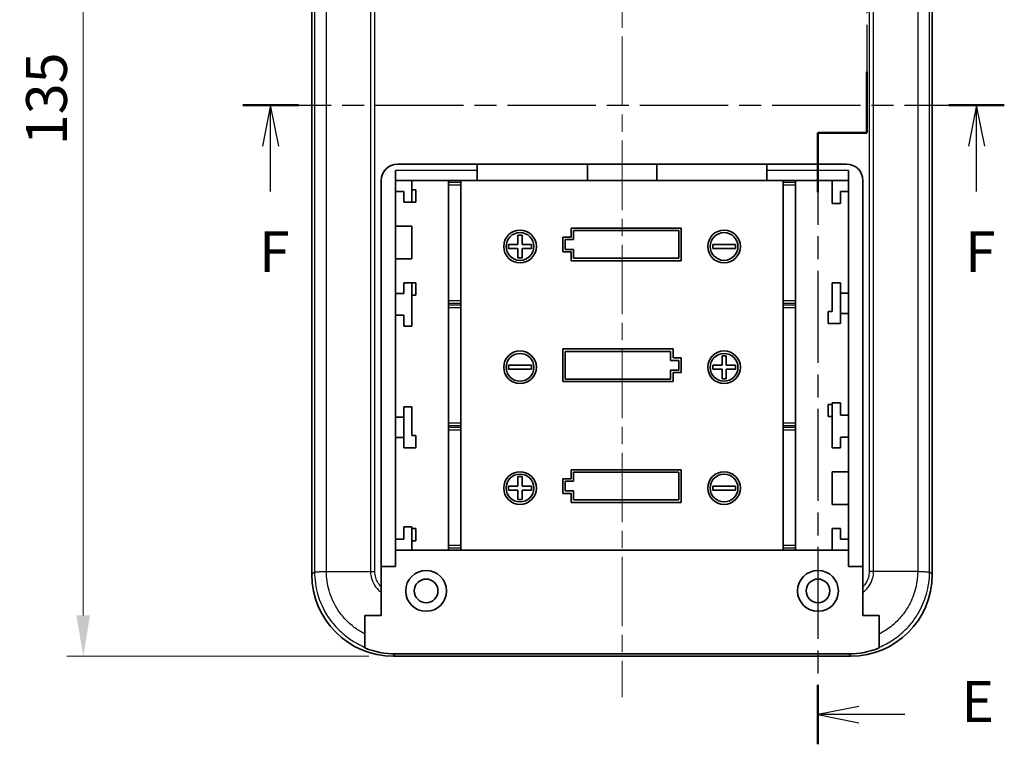
# Model space of a CAD drawing. Units: millimetres. Extents: x 0 to 5253, y 0 to 564.
# Drawn here: x 4356 to 4477, y 277 to 365 of the extents above; entities that cross this region are included whole.
import ezdxf

# ---------------------------------------------------------------- set-up
doc = ezdxf.new("R2010")
doc.units = ezdxf.units.MM
doc.header["$LTSCALE"] = 1.5
doc.linetypes.add('CHAIN', pattern=[0.3543, 0.2362, -0.0295, 0.0591, -0.0295])
doc.layers.get('Defpoints').update_dxf_attribs({"lineweight": 25})
doc.layers.add('Centerline (ISO)', color=7, linetype='Continuous', lineweight=18, true_color=0x80ffff)
for name, color, linetype, lineweight in [('Dimension (ISO)', 7, 'Continuous', 18), ('Section Line (ISO)', 7, 'CHAIN', 25), ('Visible (ISO)', 7, 'Continuous', 35), ('Visible Narrow (ISO)', 7, 'Continuous', 25)]:
    doc.layers.add(name, color=color, linetype=linetype, lineweight=lineweight)
doc.styles.add('Note Text (TK)', font='txt')
doc.dimstyles.new('Default - Method 1b (TK)', dxfattribs={"dimscale": 1.5, "dimtxt": 2.5, "dimasz": 2.5, "dimexe": 1, "dimexo": 1.5, "dimgap": 1, "dimtad": 1, "dimtoh": 1, "dimrnd": 1e-08, "dimdsep": 46, "dimtxsty": 'Note Text (TK)', "dimcen": 0.09, "dimdle": 5, "dimclrd": 100, "dimclre": 100, "dimclrt": 7, "dimadec": 1, "dimazin": 1, "dimtfac": 1, "dimtmove": 0, "dimatfit": 3, "dimfxl": 0, "dimtolj": 1, "dimlwd": -1, "dimlwe": -1, "dimarcsym": 0})

# ---------------------------------------------------------------- blocks, each defined once
blk = doc.blocks.new('2dTransSection8')
at = {"layer": 'Section Line (ISO)', "linetype": 'CHAIN', "ltscale": 13.092462}
blk.add_line((131.746, 223.482), (131.746, 216.204), dxfattribs=at)
at = {"layer": 'Section Line (ISO)', "linetype": 'Continuous', "lineweight": 50}
for p, q in [((131.746, 223.482), (131.746, 220.843)), ((131.746, 218.843), (131.746, 216.204)), ((131.746, 216.204), (135.413, 216.204)), ((143.08, 216.204), (146.746, 216.204)), ((146.746, 216.204), (146.746, 212.463)), ((146.746, 187.499), (146.746, 183.758)), ((146.746, 183.758), (143.746, 183.758)), ((143.746, 183.758), (143.746, 180.12)), ((143.746, 149.932), (143.746, 146.294))]:
    blk.add_line(p, q, dxfattribs=at)
at = {"layer": 'Section Line (ISO)', "linetype": 'Continuous'}
for p, q in [((134.246, 222.662), (131.746, 222.162)), ((134.246, 222.162), (131.746, 222.162)), ((131.746, 222.162), (134.246, 221.662)), ((136.917, 222.162), (134.246, 222.162)), ((146.246, 148.613), (143.746, 148.113)), ((146.246, 148.113), (143.746, 148.113)), ((143.746, 148.113), (146.246, 147.613)), ((149.067, 148.113), (146.246, 148.113))]:
    blk.add_line(p, q, dxfattribs=at)
at = {"layer": 'Section Line (ISO)', "linetype": 'CHAIN', "ltscale": 15.993979}
blk.add_line((131.746, 216.204), (146.746, 216.204), dxfattribs=at)
at = {"layer": 'Section Line (ISO)', "linetype": 'CHAIN', "ltscale": 16.204119}
blk.add_line((146.746, 216.204), (146.746, 183.758), dxfattribs=at)
at = {"layer": 'Section Line (ISO)', "linetype": 'CHAIN', "ltscale": 3.333522}
blk.add_line((146.746, 183.758), (143.746, 183.758), dxfattribs=at)
at = {"layer": 'Section Line (ISO)', "linetype": 'CHAIN', "ltscale": 15.91221}
blk.add_line((143.746, 183.758), (143.746, 146.294), dxfattribs=at)
at = {"layer": 'Section Line (ISO)', "char_height": 2.5, "attachment_point": 7, "style": 'Note Text (TK)'}
for insert in [(140.518, 220.934), (152.518, 146.885)]:
    blk.add_mtext('E', dxfattribs=dict(at, insert=insert))
blk = doc.blocks.new('2dTransSection9')
at = {"layer": 'Section Line (ISO)', "linetype": 'CHAIN', "ltscale": 15.253407}
blk.add_line((108.519, 185.442), (155.157, 185.442), dxfattribs=at)
at = {"layer": 'Section Line (ISO)', "linetype": 'Continuous', "lineweight": 50}
for p, q in [((108.519, 185.442), (111.923, 185.442)), ((151.753, 185.442), (155.157, 185.442))]:
    blk.add_line(p, q, dxfattribs=at)
at = {"layer": 'Section Line (ISO)', "linetype": 'Continuous'}
for p, q in [((110.221, 185.442), (109.721, 182.942)), ((110.221, 182.942), (110.221, 185.442)), ((110.721, 182.942), (110.221, 185.442)), ((153.455, 185.442), (152.955, 182.942)), ((153.455, 182.942), (153.455, 185.442)), ((153.955, 182.942), (153.455, 185.442)), ((110.221, 180.16), (110.221, 182.942)), ((153.455, 180.16), (153.455, 182.942))]:
    blk.add_line(p, q, dxfattribs=at)
at = {"layer": 'Section Line (ISO)', "char_height": 2.5, "attachment_point": 7, "style": 'Note Text (TK)'}
for insert in [(109.51, 174.442), (152.745, 174.442)]:
    blk.add_mtext('F', dxfattribs=dict(at, insert=insert))
blk = doc.blocks.new('*D250')
at = {"layer": 'Defpoints', "color": 0, "transparency": 16777216}
for p in [(4401.99, 422.38), (4363.99, 287.38), (4401.99, 287.38)]:
    blk.add_point(p, dxfattribs=at)
at = {"layer": 'Dimension (ISO)', "color": 100, "transparency": 16777216}
for p, q in [((4398.99, 422.38), (4361.99, 422.38)), ((4363.99, 417.38), (4363.99, 292.38)), ((4398.99, 287.38), (4361.99, 287.38))]:
    blk.add_line(p, q, dxfattribs=at)
for points in [[(4363.15, 417.38), (4364.82, 417.38), (4363.99, 422.38)], [(4363.15, 292.38), (4364.82, 292.38), (4363.99, 287.38)]]:
    blk.add_solid(points, dxfattribs=at)
at = {"layer": 'Dimension (ISO)', "color": 7, "transparency": 16777216, "insert": (4359.49, 350), "char_height": 5, "attachment_point": 4, "rotation": 90, "style": 'Note Text (TK)'}
blk.add_mtext('\\A1;135', dxfattribs=at)

msp = doc.modelspace()

# ---------------------------------------------------------------- linework, layer by layer
at = {"layer": 'Centerline (ISO)', "linetype": 'CHAIN', "ltscale": 23.990969}
msp.add_line((4429.9925, 427.0522), (4429.9925, 282.384), dxfattribs=at)
at = {"layer": 'Visible (ISO)'}
for p, q in [((4391.9925, 297.3779), (4391.9925, 412.3901)), ((4467.9925, 412.3901), (4467.9925, 297.3779)), ((4402.4925, 347.684), (4457.4925, 347.684)), ((4412.2425, 347.684), (4412.2425, 346.884)), ((4425.7425, 345.684), (4425.7425, 347.684)), ((4434.2425, 347.684), (4434.2425, 345.684)), ((4447.7425, 346.884), (4447.7425, 347.684)), ((4402.2425, 346.884), (4402.2425, 298.384)), ((4412.2425, 346.884), (4412.2425, 345.684)), ((4447.7425, 345.684), (4447.7425, 346.884)), ((4457.7425, 298.384), (4457.7425, 346.884)), ((4400.4925, 295.8774), (4400.4925, 345.684)), ((4402.2425, 345.684), (4412.2425, 345.684)), ((4404.2425, 345.684), (4404.2425, 343.034)), ((4408.7425, 345.413), (4408.7425, 345.684)), ((4408.7425, 345.1255), (4408.7425, 345.413)), ((4408.7425, 338.034), (4408.7425, 345.1255)), ((4410.2425, 345.684), (4410.2425, 345.413)), ((4410.2425, 345.413), (4410.2425, 345.1255)), ((4410.2425, 345.1255), (4410.2425, 338.034)), ((4412.2425, 345.684), (4425.7425, 345.684)), ((4425.7425, 345.684), (4434.2425, 345.684)), ((4434.2425, 345.684), (4447.7425, 345.684)), ((4447.7425, 345.684), (4457.7425, 345.684)), ((4449.7425, 345.413), (4449.7425, 345.684)), ((4449.7425, 345.1255), (4449.7425, 345.413)), ((4449.7425, 338.034), (4449.7425, 345.1255)), ((4451.2425, 345.684), (4451.2425, 345.413)), ((4451.2425, 345.413), (4451.2425, 345.1255)), ((4451.2425, 345.1255), (4451.2425, 338.034)), ((4455.7425, 342.834), (4455.7425, 345.684)), ((4459.4925, 345.684), (4459.4925, 295.8774)), ((4403.2425, 344.334), (4402.2425, 344.334)), ((4403.2425, 343.034), (4403.2425, 344.334)), ((4404.2425, 344.534), (4404.7425, 344.534)), ((4404.7425, 344.534), (4404.7425, 343.034)), ((4456.7425, 344.334), (4456.7425, 342.834)), ((4457.7425, 344.334), (4456.7425, 344.334)), ((4404.2425, 343.034), (4403.2425, 343.034)), ((4404.7425, 343.034), (4404.2425, 343.034)), ((4456.7425, 342.834), (4455.7425, 342.834)), ((4402.2425, 340.084), (4404.2425, 340.084)), ((4404.2425, 340.084), (4404.2425, 336.084)), ((4417.2425, 337.834), (4417.2425, 338.984)), ((4417.2425, 338.984), (4417.7425, 338.984)), ((4417.7425, 338.984), (4417.7425, 337.834)), ((4423.7425, 338.734), (4423.7425, 339.834)), ((4423.7425, 339.834), (4437.2425, 339.834)), ((4424.0425, 338.434), (4424.0425, 339.534)), ((4424.0425, 339.534), (4436.9425, 339.534)), ((4436.9425, 339.534), (4436.9425, 336.134)), ((4437.2425, 339.834), (4437.2425, 335.834)), ((4408.7425, 330.9425), (4408.7425, 338.034)), ((4410.2425, 338.034), (4410.2425, 330.9425)), ((4416.0925, 337.334), (4416.0925, 337.834)), ((4416.0925, 337.834), (4417.2425, 337.834)), ((4417.7425, 337.834), (4418.8925, 337.834)), ((4418.8925, 337.834), (4418.8925, 337.334)), ((4422.7425, 336.934), (4422.7425, 338.734)), ((4422.7425, 338.734), (4423.7425, 338.734)), ((4423.0425, 337.234), (4423.0425, 338.434)), ((4423.0425, 338.434), (4424.0425, 338.434)), ((4441.0925, 337.334), (4441.0925, 337.834)), ((4441.0925, 337.834), (4443.8925, 337.834)), ((4443.8925, 337.834), (4443.8925, 337.334)), ((4449.7425, 330.9425), (4449.7425, 338.034)), ((4451.2425, 338.034), (4451.2425, 330.9425)), ((4417.2425, 337.334), (4416.0925, 337.334)), ((4417.2425, 336.184), (4417.2425, 337.334)), ((4418.8925, 337.334), (4417.7425, 337.334)), ((4417.7425, 337.334), (4417.7425, 336.184)), ((4423.7425, 336.934), (4422.7425, 336.934)), ((4424.0425, 337.234), (4423.0425, 337.234)), ((4423.7425, 335.834), (4423.7425, 336.934)), ((4424.0425, 336.134), (4424.0425, 337.234)), ((4443.8925, 337.334), (4441.0925, 337.334)), ((4404.2425, 336.084), (4402.2425, 336.084)), ((4417.7425, 336.184), (4417.2425, 336.184)), ((4437.2425, 335.834), (4423.7425, 335.834)), ((4436.9425, 336.134), (4424.0425, 336.134)), ((4403.2425, 331.809), (4403.2425, 333.134)), ((4403.2425, 333.134), (4404.2425, 333.134)), ((4404.2425, 333.134), (4404.7425, 333.134)), ((4404.2425, 333.134), (4404.2425, 327.834)), ((4404.7425, 333.134), (4404.7425, 331.634)), ((4455.7425, 329.634), (4455.7425, 333.134)), ((4455.7425, 333.134), (4456.7425, 333.134)), ((4456.7425, 333.134), (4456.7425, 328.134)), ((4402.2425, 331.809), (4403.2425, 331.809)), ((4456.7425, 331.884), (4457.7425, 331.884)), ((4404.7425, 331.634), (4404.2425, 331.634)), ((4408.7425, 330.655), (4408.7425, 330.9425)), ((4408.7425, 330.413), (4408.7425, 330.655)), ((4410.2425, 330.9425), (4410.2425, 330.655)), ((4410.2425, 330.655), (4410.2425, 330.413)), ((4449.7425, 330.655), (4449.7425, 330.9425)), ((4449.7425, 330.413), (4449.7425, 330.655)), ((4451.2425, 330.9425), (4451.2425, 330.655)), ((4451.2425, 330.655), (4451.2425, 330.413)), ((4408.7425, 330.1255), (4408.7425, 330.413)), ((4408.7425, 323.034), (4408.7425, 330.1255)), ((4410.2425, 330.413), (4410.2425, 330.1255)), ((4410.2425, 330.1255), (4410.2425, 323.034)), ((4449.7425, 330.1255), (4449.7425, 330.413)), ((4449.7425, 323.034), (4449.7425, 330.1255)), ((4451.2425, 330.413), (4451.2425, 330.1255)), ((4451.2425, 330.1255), (4451.2425, 323.034)), ((4455.2425, 328.134), (4455.2425, 329.634)), ((4455.2425, 329.634), (4455.7425, 329.634)), ((4457.7425, 329.384), (4456.7425, 329.384)), ((4403.2425, 329.159), (4402.2425, 329.159)), ((4403.2425, 327.834), (4403.2425, 329.159)), ((4456.7425, 328.134), (4455.2425, 328.134)), ((4404.2425, 327.834), (4403.2425, 327.834)), ((4422.7425, 321.034), (4422.7425, 325.034)), ((4422.7425, 325.034), (4436.2425, 325.034)), ((4423.0425, 321.334), (4423.0425, 324.734)), ((4423.0425, 324.734), (4435.9425, 324.734)), ((4435.9425, 324.734), (4435.9425, 323.634)), ((4436.2425, 325.034), (4436.2425, 323.934)), ((4435.9425, 323.634), (4436.9425, 323.634)), ((4436.2425, 323.934), (4437.2425, 323.934)), ((4436.9425, 323.634), (4436.9425, 322.434)), ((4437.2425, 323.934), (4437.2425, 322.134)), ((4442.2425, 323.034), (4442.2425, 324.184)), ((4442.2425, 324.184), (4442.7425, 324.184)), ((4442.7425, 324.184), (4442.7425, 323.034)), ((4408.7425, 315.9425), (4408.7425, 323.034)), ((4410.2425, 323.034), (4410.2425, 315.9425)), ((4416.0925, 322.534), (4416.0925, 323.034)), ((4416.0925, 323.034), (4418.8925, 323.034)), ((4418.8925, 322.534), (4416.0925, 322.534)), ((4418.8925, 323.034), (4418.8925, 322.534)), ((4436.9425, 322.434), (4435.9425, 322.434)), ((4435.9425, 322.434), (4435.9425, 321.334)), ((4437.2425, 322.134), (4436.2425, 322.134)), ((4436.2425, 322.134), (4436.2425, 321.034)), ((4441.0925, 323.034), (4442.2425, 323.034)), ((4441.0925, 322.534), (4441.0925, 323.034)), ((4442.2425, 322.534), (4441.0925, 322.534)), ((4442.2425, 321.384), (4442.2425, 322.534)), ((4442.7425, 323.034), (4443.8925, 323.034)), ((4443.8925, 322.534), (4442.7425, 322.534)), ((4442.7425, 322.534), (4442.7425, 321.384)), ((4443.8925, 323.034), (4443.8925, 322.534)), ((4449.7425, 315.9425), (4449.7425, 323.034)), ((4451.2425, 323.034), (4451.2425, 315.9425)), ((4436.2425, 321.034), (4422.7425, 321.034)), ((4435.9425, 321.334), (4423.0425, 321.334)), ((4442.7425, 321.384), (4442.2425, 321.384)), ((4455.7425, 312.934), (4455.7425, 318.434)), ((4455.7425, 318.434), (4456.7425, 318.434)), ((4456.7425, 318.434), (4456.7425, 316.934)), ((4403.2425, 312.934), (4403.2425, 317.934)), ((4403.2425, 317.934), (4404.2425, 317.934)), ((4404.2425, 317.934), (4404.2425, 314.434)), ((4455.2425, 316.734), (4455.2425, 318.234)), ((4455.2425, 318.234), (4455.7425, 318.234)), ((4402.2425, 316.684), (4403.2425, 316.684)), ((4455.7425, 316.734), (4455.2425, 316.734)), ((4456.7425, 316.934), (4457.7425, 316.934)), ((4408.7425, 315.655), (4408.7425, 315.9425)), ((4408.7425, 315.413), (4408.7425, 315.655)), ((4408.7425, 315.1255), (4408.7425, 315.413)), ((4408.7425, 308.034), (4408.7425, 315.1255)), ((4410.2425, 315.9425), (4410.2425, 315.655)), ((4410.2425, 315.655), (4410.2425, 315.413)), ((4410.2425, 315.413), (4410.2425, 315.1255)), ((4410.2425, 315.1255), (4410.2425, 308.034)), ((4449.7425, 315.655), (4449.7425, 315.9425)), ((4449.7425, 315.413), (4449.7425, 315.655)), ((4449.7425, 315.1255), (4449.7425, 315.413)), ((4449.7425, 308.034), (4449.7425, 315.1255)), ((4451.2425, 315.9425), (4451.2425, 315.655)), ((4451.2425, 315.655), (4451.2425, 315.413)), ((4451.2425, 315.413), (4451.2425, 315.1255)), ((4451.2425, 315.1255), (4451.2425, 308.034)), ((4403.2425, 314.184), (4402.2425, 314.184)), ((4404.2425, 314.434), (4404.7425, 314.434)), ((4404.7425, 314.434), (4404.7425, 312.934)), ((4456.7425, 314.234), (4456.7425, 312.934)), ((4457.7425, 314.234), (4456.7425, 314.234)), ((4404.7425, 312.934), (4403.2425, 312.934)), ((4456.7425, 312.934), (4455.7425, 312.934)), ((4423.7425, 309.134), (4423.7425, 310.234)), ((4423.7425, 310.234), (4437.2425, 310.234)), ((4437.2425, 310.234), (4437.2425, 306.234)), ((4455.7425, 305.984), (4455.7425, 309.984)), ((4455.7425, 309.984), (4457.7425, 309.984)), ((4417.2425, 308.234), (4417.2425, 309.384)), ((4417.2425, 309.384), (4417.7425, 309.384)), ((4417.7425, 309.384), (4417.7425, 308.234)), ((4422.7425, 309.134), (4423.7425, 309.134)), ((4422.7425, 307.334), (4422.7425, 309.134)), ((4423.0425, 307.634), (4423.0425, 308.834)), ((4423.0425, 308.834), (4424.0425, 308.834)), ((4424.0425, 308.834), (4424.0425, 309.934)), ((4424.0425, 309.934), (4436.9425, 309.934)), ((4436.9425, 309.934), (4436.9425, 306.534)), ((4408.7425, 300.9425), (4408.7425, 308.034)), ((4410.2425, 308.034), (4410.2425, 300.9425)), ((4416.0925, 307.734), (4416.0925, 308.234)), ((4416.0925, 308.234), (4417.2425, 308.234)), ((4417.2425, 307.734), (4416.0925, 307.734)), ((4417.2425, 306.584), (4417.2425, 307.734)), ((4417.7425, 308.234), (4418.8925, 308.234)), ((4417.7425, 307.734), (4417.7425, 306.584)), ((4418.8925, 307.734), (4417.7425, 307.734)), ((4418.8925, 308.234), (4418.8925, 307.734)), ((4424.0425, 307.634), (4423.0425, 307.634)), ((4424.0425, 306.534), (4424.0425, 307.634)), ((4441.0925, 307.734), (4441.0925, 308.234)), ((4441.0925, 308.234), (4443.8925, 308.234)), ((4443.8925, 307.734), (4441.0925, 307.734)), ((4443.8925, 308.234), (4443.8925, 307.734)), ((4449.7425, 300.9425), (4449.7425, 308.034)), ((4451.2425, 308.034), (4451.2425, 300.9425)), ((4417.7425, 306.584), (4417.2425, 306.584)), ((4423.7425, 307.334), (4422.7425, 307.334)), ((4423.7425, 306.234), (4423.7425, 307.334)), ((4436.9425, 306.534), (4424.0425, 306.534)), ((4437.2425, 306.234), (4423.7425, 306.234)), ((4457.7425, 305.984), (4455.7425, 305.984)), ((4403.2425, 301.734), (4403.2425, 303.234)), ((4403.2425, 303.234), (4404.2425, 303.234)), ((4404.2425, 303.234), (4404.2425, 300.384)), ((4404.2425, 303.034), (4404.7425, 303.034)), ((4404.7425, 303.034), (4404.7425, 301.534)), ((4455.7425, 300.384), (4455.7425, 303.034)), ((4455.7425, 303.034), (4456.7425, 303.034)), ((4456.7425, 303.034), (4456.7425, 301.734)), ((4402.2425, 301.734), (4403.2425, 301.734)), ((4404.7425, 301.534), (4404.2425, 301.534)), ((4456.7425, 301.734), (4457.7425, 301.734)), ((4402.2425, 300.384), (4457.7425, 300.384)), ((4408.7425, 300.655), (4408.7425, 300.9425)), ((4408.7425, 300.384), (4408.7425, 300.655)), ((4410.2425, 300.9425), (4410.2425, 300.655)), ((4410.2425, 300.655), (4410.2425, 300.384)), ((4449.7425, 300.655), (4449.7425, 300.9425)), ((4449.7425, 300.384), (4449.7425, 300.655)), ((4451.2425, 300.9425), (4451.2425, 300.655)), ((4451.2425, 300.655), (4451.2425, 300.384)), ((4400.4925, 298.384), (4402.2425, 298.384)), ((4457.7425, 298.384), (4459.4925, 298.384)), ((4400.4925, 295.1963), (4400.4925, 295.8774)), ((4459.4925, 295.8774), (4459.4925, 295.1963)), ((4400.4925, 292.384), (4400.4925, 295.1963)), ((4459.4925, 295.1963), (4459.4925, 292.384)), ((4398.4925, 292.384), (4400.4925, 292.384)), ((4398.4925, 290.104), (4398.4925, 292.384)), ((4459.4925, 292.384), (4461.4925, 292.384)), ((4461.4925, 292.384), (4461.4925, 290.104)), ((4398.4925, 288.4823), (4398.4925, 290.104)), ((4461.4925, 290.104), (4461.4925, 288.4823)), ((4398.4925, 288.4823), (4398.4925, 288.3926)), ((4461.4925, 288.3926), (4461.4925, 288.4823)), ((4457.9986, 287.384), (4401.9864, 287.384)), ((4457.7262, 287.6564), (4402.2588, 287.6564))]:
    msp.add_line(p, q, dxfattribs=at)
for centre, radius in [((4417.4925, 337.584), 2), ((4417.4925, 337.584), 1.7), ((4442.4925, 337.584), 2), ((4442.4925, 337.584), 1.7), ((4417.4925, 322.784), 2), ((4417.4925, 322.784), 1.7), ((4442.4925, 322.784), 2), ((4442.4925, 322.784), 1.7), ((4417.4925, 307.984), 2), ((4442.4925, 307.984), 2), ((4417.4925, 307.984), 1.7), ((4442.4925, 307.984), 1.7), ((4405.9925, 295.384), 2.5), ((4405.9925, 295.384), 1.45), ((4453.9925, 295.384), 2.5), ((4453.9925, 295.384), 1.45)]:
    msp.add_circle(centre, radius, dxfattribs=at)
for centre, start, end in [((4402.4925, 345.684), 90, 180), ((4457.4925, 345.684), 0, 90)]:
    msp.add_arc(centre, 2, start, end, dxfattribs=at)
for centre, major_axis, start_param, end_param in [((4401.9986, 297.3901), (-7.0797, -7.0797), 5.49839613, 7.06797448), ((4457.9864, 297.3901), (7.0797, -7.0797), 5.49839613, 7.06797448), ((4402.2709, 297.6625), (-7.0797, -7.0797), 0.39878513, 0.78478918), ((4457.714, 297.6625), (7.0797, -7.0797), 5.49839613, 5.88440017)]:
    msp.add_ellipse(centre, major_axis=major_axis, ratio=0.99878277, start_param=start_param, end_param=end_param, dxfattribs=at)
at = {"layer": 'Visible Narrow (ISO)'}
for p, q in [((4392.3257, 412.0568), (4392.3257, 297.7112)), ((4393.7804, 297.7621), (4393.7804, 412.0059)), ((4466.2045, 412.0059), (4466.2045, 297.7621)), ((4467.6592, 297.7112), (4467.6592, 412.0568)), ((4399.1796, 408.8093), (4399.1796, 297.7621)), ((4399.7237, 297.7592), (4399.7237, 408.6974)), ((4460.2612, 408.6974), (4460.2612, 297.7592)), ((4460.8053, 297.7621), (4460.8053, 408.8093)), ((4412.2425, 346.884), (4402.2425, 346.884)), ((4457.7425, 346.884), (4447.7425, 346.884)), ((4410.2425, 345.413), (4408.7425, 345.413)), ((4408.7425, 345.1255), (4410.2425, 345.1255)), ((4451.2425, 345.413), (4449.7425, 345.413)), ((4449.7425, 345.1255), (4451.2425, 345.1255)), ((4410.2425, 330.9425), (4408.7425, 330.9425)), ((4408.7425, 330.655), (4410.2425, 330.655)), ((4451.2425, 330.9425), (4449.7425, 330.9425)), ((4449.7425, 330.655), (4451.2425, 330.655)), ((4410.2425, 330.413), (4408.7425, 330.413)), ((4408.7425, 330.1255), (4410.2425, 330.1255)), ((4451.2425, 330.413), (4449.7425, 330.413)), ((4449.7425, 330.1255), (4451.2425, 330.1255)), ((4410.2425, 315.9425), (4408.7425, 315.9425)), ((4408.7425, 315.655), (4410.2425, 315.655)), ((4410.2425, 315.413), (4408.7425, 315.413)), ((4408.7425, 315.1255), (4410.2425, 315.1255)), ((4451.2425, 315.9425), (4449.7425, 315.9425)), ((4449.7425, 315.655), (4451.2425, 315.655)), ((4451.2425, 315.413), (4449.7425, 315.413)), ((4449.7425, 315.1255), (4451.2425, 315.1255)), ((4410.2425, 300.9425), (4408.7425, 300.9425)), ((4408.7425, 300.655), (4410.2425, 300.655)), ((4451.2425, 300.9425), (4449.7425, 300.9425)), ((4449.7425, 300.655), (4451.2425, 300.655)), ((4392.3257, 297.7112), (4391.9925, 297.3779)), ((4393.7804, 297.7621), (4399.1796, 297.7621)), ((4399.1796, 297.7621), (4399.1796, 297.7621)), ((4460.8053, 297.7621), (4460.8053, 297.7621)), ((4466.2045, 297.7621), (4460.8053, 297.7621)), ((4467.9925, 297.3779), (4467.6592, 297.7112)), ((4401.9864, 287.384), (4402.2588, 287.6564)), ((4457.7262, 287.6564), (4457.9986, 287.384))]:
    msp.add_line(p, q, dxfattribs=at)
for points, knots in [([(4392.3257, 297.7112), (4392.3331, 297.7154), (4392.3738, 297.7196), (4392.4458, 297.7239), (4392.5178, 297.7281), (4392.6211, 297.7324), (4392.7508, 297.7366), (4392.8804, 297.7409), (4393.0363, 297.7451), (4393.2108, 297.7493), (4393.3852, 297.7536), (4393.5783, 297.7578), (4393.7804, 297.7621)], [0.000263009, 0.000263009, 0.000263009, 0.000263009, 0.25000324, 0.25000324, 0.25000324, 0.50000648, 0.50000648, 0.50000648, 0.75000972, 0.75000972, 0.75000972, 1.000012959, 1.000012959, 1.000012959, 1.000012959]), ([(4392.3257, 297.7112), (4392.3265, 296.803), (4392.452, 295.89), (4392.9857, 293.9961), (4393.4264, 293.0397), (4394.3747, 291.6196), (4394.7947, 291.1082), (4395.4884, 290.4148), (4395.7295, 290.1963), (4396.3861, 289.6572), (4396.8188, 289.3554), (4397.6655, 288.8593), (4398.0724, 288.6568), (4398.4925, 288.4823)], [0.000708492, 0.000708492, 0.000708492, 0.000708492, 0.218746883, 0.218746883, 0.46874332, 0.46874332, 0.624991094, 0.624991094, 0.703114981, 0.703114981, 0.828113199, 0.828113199, 0.936394245, 0.936394245, 0.936394245, 0.936394245]), ([(4398.4925, 290.104), (4398.3362, 290.1833), (4398.1827, 290.2672), (4397.6425, 290.5842), (4397.2713, 290.8434), (4396.708, 291.3062), (4396.5012, 291.4936), (4395.906, 292.0886), (4395.5455, 292.5273), (4394.7311, 293.7454), (4394.3521, 294.5658), (4393.8911, 296.1933), (4393.7821, 296.9796), (4393.7805, 297.7621)], [-0.876637606, -0.876637606, -0.876637606, -0.876637606, -0.828113199, -0.828113199, -0.703114981, -0.703114981, -0.624991094, -0.624991094, -0.46874332, -0.46874332, -0.218746883, -0.218746883, 0, 0, 0, 0]), ([(4399.1796, 297.7621), (4399.1823, 297.4664), (4399.2259, 297.1705), (4399.3847, 296.6285), (4399.491, 296.3837), (4399.7109, 296.011), (4399.807, 295.8737), (4399.9793, 295.6644), (4400.0494, 295.5872), (4400.2378, 295.3988), (4400.3612, 295.2928), (4400.4925, 295.1963)], [-0.413731778, -0.413731778, -0.413731778, -0.413731778, -0.340294387, -0.340294387, -0.274097303, -0.274097303, -0.232724125, -0.232724125, -0.206865889, -0.206865889, -0.166308263, -0.166308263, -0.166308263, -0.166308263]), ([(4399.1796, 297.7621), (4399.268, 297.7616), (4399.358, 297.7611), (4399.4945, 297.7604), (4399.5402, 297.7602), (4399.609, 297.7598), (4399.6319, 297.7597), (4399.6663, 297.7595), (4399.6778, 297.7594), (4399.6999, 297.7593), (4399.7105, 297.7592), (4399.722, 297.7592), (4399.7229, 297.7592), (4399.7237, 297.7592)], [0, 0, 0, 0, 0.0275641609, 0.0275641609, 0.0413424447, 0.0413424447, 0.048231986, 0.048231986, 0.0516779778, 0.0516779778, 0.0548634479, 0.0548634479, 0.0551192738, 0.0551192738, 0.0551192738, 0.0551192738]), ([(4400.4925, 295.8774), (4400.4914, 295.8785), (4400.4904, 295.8795), (4400.4281, 295.9417), (4400.3697, 296.0062), (4400.2265, 296.1813), (4400.1469, 296.2962), (4399.9657, 296.6081), (4399.8793, 296.8131), (4399.7532, 297.2655), (4399.7212, 297.5117), (4399.7237, 297.7574), (4399.7237, 297.7583), (4399.7237, 297.7592)], [0.206430941, 0.206430941, 0.206430941, 0.206430941, 0.206865889, 0.206865889, 0.232724125, 0.232724125, 0.274097303, 0.274097303, 0.340294387, 0.340294387, 0.413731778, 0.413731778, 0.413996281, 0.413996281, 0.413996281, 0.413996281]), ([(4459.4925, 295.1963), (4459.5401, 295.2313), (4459.5867, 295.2676), (4459.7125, 295.3712), (4459.7894, 295.441), (4460.0084, 295.6601), (4460.1417, 295.8217), (4460.4442, 296.2718), (4460.5857, 296.5749), (4460.7599, 297.1771), (4460.8027, 297.4707), (4460.8053, 297.7621)], [-0.247261834, -0.247261834, -0.247261834, -0.247261834, -0.23260855, -0.23260855, -0.206763156, -0.206763156, -0.155072367, -0.155072367, -0.072367105, -0.072367105, 0, 0, 0, 0]), ([(4460.2612, 297.7592), (4460.2612, 297.7583), (4460.2612, 297.7574), (4460.2637, 297.5153), (4460.2323, 297.271), (4460.0942, 296.7684), (4459.9787, 296.5145), (4459.7284, 296.1377), (4459.6176, 296.0026), (4459.4946, 295.8796), (4459.4936, 295.8785), (4459.4925, 295.8774)], [-0.000264502, -0.000264502, -0.000264502, -0.000264502, 0, 0, 0.072367105, 0.072367105, 0.155072367, 0.155072367, 0.206763156, 0.206763156, 0.207225235, 0.207225235, 0.207225235, 0.207225235]), ([(4460.8053, 297.7621), (4460.7169, 297.7616), (4460.6269, 297.7611), (4460.4457, 297.7602), (4460.3548, 297.7597), (4460.2629, 297.7592), (4460.2621, 297.7592), (4460.2612, 297.7592)], [-0.0548724522, -0.0548724522, -0.0548724522, -0.0548724522, -0.0273082995, -0.0273082995, 0, 0, 0.0002558258, 0.0002558258, 0.0002558258, 0.0002558258]), ([(4466.2044, 297.7621), (4466.2028, 296.9689), (4466.0896, 296.1659), (4465.669, 294.7054), (4465.3855, 294.045), (4464.7927, 293.0348), (4464.5334, 292.6633), (4464.0694, 292.0985), (4463.8807, 291.8905), (4463.2885, 291.2984), (4462.8512, 290.9386), (4462.0964, 290.4336), (4461.7997, 290.2599), (4461.4925, 290.104)], [-1.249258295, -1.249258295, -1.249258295, -1.249258295, -1.027514948, -1.027514948, -0.82763362, -0.82763362, -0.702707791, -0.702707791, -0.624629147, -0.624629147, -0.468471861, -0.468471861, -0.373031789, -0.373031789, -0.373031789, -0.373031789]), ([(4461.4925, 288.4823), (4462.094, 288.7321), (4462.6695, 289.0399), (4463.7593, 289.7681), (4464.269, 290.1872), (4464.9592, 290.8773), (4465.179, 291.1197), (4465.7196, 291.7781), (4466.0216, 292.2112), (4466.7116, 293.3889), (4467.0412, 294.1588), (4467.528, 295.8581), (4467.6584, 296.7904), (4467.6592, 297.7112)], [0.313063245, 0.313063245, 0.313063245, 0.313063245, 0.468471861, 0.468471861, 0.624629147, 0.624629147, 0.702707791, 0.702707791, 0.82763362, 0.82763362, 1.027514948, 1.027514948, 1.248549798, 1.248549798, 1.248549798, 1.248549798]), ([(4466.2045, 297.7621), (4466.4067, 297.7578), (4466.5997, 297.7536), (4466.7742, 297.7493), (4466.9486, 297.7451), (4467.1045, 297.7409), (4467.2341, 297.7366), (4467.3638, 297.7324), (4467.4671, 297.7281), (4467.5392, 297.7239), (4467.6111, 297.7196), (4467.6518, 297.7154), (4467.6592, 297.7112)], [0, 0, 0, 0, 0.25000324, 0.25000324, 0.25000324, 0.50000648, 0.50000648, 0.50000648, 0.75000972, 0.75000972, 0.75000972, 0.999749951, 0.999749951, 0.999749951, 0.999749951])]:
    msp.add_open_spline(points, degree=3, knots=knots, dxfattribs=at)

# ---------------------------------------------------------------- block references
at = {"layer": 'Section Line (ISO)', "xscale": 2, "yscale": 2, "zscale": 2}
for name in ['2dTransSection8', '2dTransSection9']:
    msp.add_blockref(name, (4166.5, -16), dxfattribs=at)

# ---------------------------------------------------------------- dimensions: what is measured, and where the dimension line sits
at = {"layer": 'Dimension (ISO)', "color": 100, "true_color": 0x00ff3f}
dim = msp.add_linear_dim(base=(4363.9864, 287.384), p1=(4401.9864, 422.384), p2=(4401.9864, 287.384), angle=270, dimstyle='Default - Method 1b (TK)', override={"dimscale": 0, "dimtxt": 5, "dimasz": 5, "dimexe": 2, "dimexo": 3, "dimgap": 2, "dimtoh": 0, "dimdec": 2, "dimcen": 0.18, "dimtol": 0, "dimlim": 0, "dimtp": 0, "dimtm": 0, "dimtdec": 2, "dimtofl": 0, "dimatfit": 1}, dxfattribs=at)
dim.commit()
dim.dimension.update_dxf_attribs({"geometry": '*D250', "text_midpoint": (4363.9864, 354.884), "dimtype": 160})

doc.saveas('drawing.dxf')
